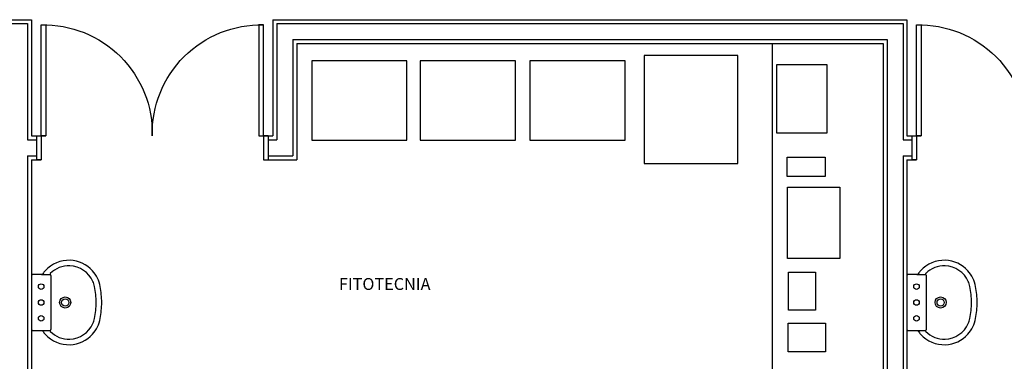
# Model space of a CAD drawing. Units: metres. Extents: x -130 to -39.9, y 224.3 to 262.1.
# Drawn here: x -76.9 to -70.7, y 246.1 to 248.3 of the extents above; entities that cross this region are included whole.
import ezdxf

# ---------------------------------------------------------------- set-up
doc = ezdxf.new("R2010")
doc.units = ezdxf.units.M
doc.header["$MEASUREMENT"] = 0
for name, color, linetype in [('TW-073-IFAL-ARQ-MARAGOGI-EXE-104-R02$0$A-ALV ACABADA', 8, 'Continuous'), ('TW-073-IFAL-ARQ-MARAGOGI-EXE-104-R02$0$A-ALVENARIA', 8, 'Continuous'), ('TW-073-IFAL-ARQ-MARAGOGI-EXE-104-R02$0$A-CAIXILHO', 8, 'Continuous'), ('TW-073-IFAL-ARQ-MARAGOGI-EXE-104-R02$0$A-MARCENARIA', 8, 'Continuous'), ('TW-073-IFAL-ARQ-MARAGOGI-EXE-104-R02$0$A-MOBILIÁRIO', 8, 'Continuous'), ('TW-073-IFAL-ARQ-MARAGOGI-EXE-104-R02$0$A-TEXTO', 8, 'Continuous'), ('TW-073-IFAL-ARQ-MARAGOGI-EXE-104-R02$0$ARQ_LAYOUT', 8, 'Continuous'), ('XREF', 4, 'Continuous')]:
    doc.layers.add(name, color=color, linetype=linetype)
doc.styles.add('TW-073-IFAL-ARQ-MARAGOGI-EXE-104-R02$0$ARQ_TEXT', font='romans.shx')

# ---------------------------------------------------------------- blocks, each defined once
blk = doc.blocks.new('TW-073-IFAL-ARQ-MARAGOGI-EXE-104-R02$0$piavc1')
at = {"linetype": 'ByBlock', "lineweight": -2}
blk.add_lwpolyline([(0, -0.442, 0.04132), (0.1, -0.432, 0.145409), (0.2, -0.383, 0.199774), (0.266, -0.242, 0.221727), (0.2, -0.0857, 0.030322), (0.181, -0.0705, -0.26912), (0.176, -0.0615), (0.176, -0.0065, 0.421633), (0.17, 0), (0, 0), (-0.17, 0, 0.421633), (-0.176, -0.0065), (-0.176, -0.0615, -0.26912), (-0.181, -0.0705, 0.030322), (-0.2, -0.0857, 0.221727), (-0.266, -0.242, 0.199774), (-0.2, -0.383, 0.145409), (-0.1, -0.432, 0.04132)], format="xyb", close=True, dxfattribs=at)
for points in [[(-0.176, -0.0615), (-0.176, -0.1135, 0.201129), (-0.1745, -0.1183)], [(0.176, -0.0615), (0.176, -0.1135, -0.201129), (0.1745, -0.1183)], [(-0.0006, -0.407, 0.044854), (0.1016, -0.3961, 0.050905), (0.1326, -0.3859, 0.282775), (0.231, -0.2406, 0.207155), (0.1831, -0.1179, 0.051416), (0.1824, -0.1173, 0.326244), (0.1745, -0.1183, -0.201129), (0.17, -0.1205), (0, -0.1205), (-0.17, -0.1205, -0.201129), (-0.1745, -0.1183, 0.326244), (-0.1824, -0.1173, 0.051416), (-0.1831, -0.1179, 0.207155), (-0.231, -0.2406, 0.282775), (-0.1326, -0.3859, 0.050905), (-0.1016, -0.3961, 0.044854), (0.0006, -0.407)]]:
    blk.add_lwpolyline(points, format="xyb", dxfattribs=at)
for centre, radius in [((-0.1, -0.06), 0.0175), ((0, -0.06), 0.0175), ((0.1, -0.06), 0.0175), ((0, -0.2115), 0.035), ((0, -0.2115), 0.0225)]:
    blk.add_circle(centre, radius, dxfattribs=at)
blk = doc.blocks.new('TW-073-IFAL-ARQ-MARAGOGI-EXE-104-R02$0$pt2fl')
at = {"layer": 'TW-073-IFAL-ARQ-MARAGOGI-EXE-104-R02$0$A-CAIXILHO', "linetype": 'ByBlock', "lineweight": -2}
for points in [[(-0.73, 0), (-0.7, 0), (-0.7, 0.15), (-0.73, 0.15)], [(0.73, 0), (0.7, 0), (0.7, 0.15), (0.73, 0.15)]]:
    blk.add_lwpolyline(points, dxfattribs=at)
for points in [[(-0.7, 0), (-0.7, -0.7), (-0.67, -0.7), (-0.67, 0)], [(0.7, 0), (0.7, -0.7), (0.67, -0.7), (0.67, 0)]]:
    blk.add_lwpolyline(points, close=True, dxfattribs=at)
at = {"layer": 'TW-073-IFAL-ARQ-MARAGOGI-EXE-104-R02$0$A-CAIXILHO', "linetype": 'ByBlock', "lineweight": -2, "ltscale": 0.1}
for centre, start, end in [((-0.685, -0.015), 268.74555, 1.25445), ((0.685, -0.015), 178.74555, 271.25445)]:
    blk.add_arc(centre, 0.6852, start, end, dxfattribs=at)
blk = doc.blocks.new('TW-073-IFAL-ARQ-MARAGOGI-EXE-104-R02')
at = {"layer": 'TW-073-IFAL-ARQ-MARAGOGI-EXE-104-R02$0$A-ALV ACABADA', "ltscale": 10}
for p, q in [((3.12, 10.21), (3.4, 10.21)), ((3.4, 10.21), (3.4, 9.4775)), ((4.92, 10.21), (4.92, 9.4775)), ((4.92, 10.21), (8.9125, 10.21)), ((8.9125, 10.21), (8.9125, 9.4775)), ((5.07, 10.06), (8.7625, 10.06)), ((5.07, 10.06), (5.07, 9.3275)), ((8.7625, 10.06), (8.7625, 0.35)), ((3.4, 9.4775), (3.49, 9.4775)), ((4.83, 9.4775), (4.92, 9.4775)), ((8.9125, 9.4775), (9.0025, 9.4775)), ((3.4, 9.3275), (3.4, 0.35)), ((3.4, 9.3275), (3.46, 9.3275)), ((4.86, 9.3275), (5.07, 9.3275)), ((8.9125, 9.3275), (8.9725, 9.3275)), ((8.9125, 9.3275), (8.9125, 0.35))]:
    blk.add_line(p, q, dxfattribs=at)
at = {"layer": 'TW-073-IFAL-ARQ-MARAGOGI-EXE-104-R02$0$A-ALVENARIA', "ltscale": 10}
for p, q in [((3.12, 10.185), (3.375, 10.185)), ((3.375, 10.185), (3.375, 9.4525)), ((4.945, 10.185), (8.8875, 10.185)), ((4.945, 10.185), (4.945, 9.4525)), ((8.8875, 10.185), (8.8875, 9.4525)), ((5.045, 10.085), (8.7875, 10.085)), ((5.045, 10.085), (5.045, 9.3525)), ((8.7875, 10.085), (8.7875, 0.325)), ((3.375, 9.4525), (3.43, 9.4525)), ((4.89, 9.4525), (4.945, 9.4525)), ((8.8875, 9.4525), (8.9425, 9.4525)), ((3.375, 9.3525), (3.375, 0.325)), ((3.375, 9.3525), (3.43, 9.3525)), ((4.89, 9.3525), (5.045, 9.3525)), ((8.8875, 9.3525), (8.9425, 9.3525)), ((8.8875, 9.3525), (8.8875, 0.325))]:
    blk.add_line(p, q, dxfattribs=at)
at = {"layer": 'TW-073-IFAL-ARQ-MARAGOGI-EXE-104-R02$0$A-CAIXILHO'}
for p, q in [((3.43, 9.4775), (3.43, 9.3275)), ((4.89, 9.4775), (4.89, 9.3275)), ((8.9425, 9.4775), (8.9425, 9.3275))]:
    blk.add_line(p, q, dxfattribs=at)
at = {"layer": 'TW-073-IFAL-ARQ-MARAGOGI-EXE-104-R02$0$A-MARCENARIA'}
blk.add_line((8.0625, 10.06), (8.0625, 0.35), dxfattribs=at)
at = {"layer": 'TW-073-IFAL-ARQ-MARAGOGI-EXE-104-R02$0$A-MOBILIÁRIO'}
for p, q in [((8.4904, 8.7044), (8.1604, 8.7044)), ((8.3995, 8.1154), (8.1635, 8.1154))]:
    blk.add_line(p, q, dxfattribs=at)
for points in [[(7.8481, 9.9843), (7.2581, 9.9843), (7.2581, 9.3043), (7.8481, 9.3043)], [(5.7637, 9.9514), (5.1637, 9.9514), (5.1637, 9.4514), (5.7637, 9.4514)], [(6.4469, 9.9514), (5.8469, 9.9514), (5.8469, 9.4514), (6.4469, 9.4514)], [(7.1382, 9.9514), (6.5382, 9.9514), (6.5382, 9.4514), (7.1382, 9.4514)], [(8.0901, 9.4963), (8.4101, 9.4963), (8.4101, 9.9263), (8.0901, 9.9263)], [(8.1581, 9.343), (8.3981, 9.343), (8.3981, 9.221), (8.1581, 9.221)], [(8.1604, 9.1544), (8.4904, 9.1544), (8.4904, 8.7044), (8.1604, 8.7044)], [(8.1656, 8.6185), (8.3356, 8.6185), (8.3356, 8.3785), (8.1656, 8.3785)], [(8.1635, 8.2974), (8.3995, 8.2974), (8.3995, 8.1154), (8.1635, 8.1154)]]:
    blk.add_lwpolyline(points, close=True, dxfattribs=at)
at = {"layer": 'TW-073-IFAL-ARQ-MARAGOGI-EXE-104-R02$0$A-MOBILIÁRIO', "rotation": 89.99999999999838}
for p in [(3.4, 8.4275), (8.9125, 8.4275)]:
    blk.add_blockref('TW-073-IFAL-ARQ-MARAGOGI-EXE-104-R02$0$piavc1', p, dxfattribs=at)
at = {"layer": 'TW-073-IFAL-ARQ-MARAGOGI-EXE-104-R02$0$ARQ_LAYOUT', "xscale": -1, "rotation": 180}
for p in [(4.16, 9.4775), (9.6725, 9.4775)]:
    blk.add_blockref('TW-073-IFAL-ARQ-MARAGOGI-EXE-104-R02$0$pt2fl', p, dxfattribs=at)
at = {"layer": 'TW-073-IFAL-ARQ-MARAGOGI-EXE-104-R02$0$A-TEXTO', "style": 'TW-073-IFAL-ARQ-MARAGOGI-EXE-104-R02$0$ARQ_TEXT'}
blk.add_text('FITOTECNIA', height=0.075, dxfattribs=at).set_placement((5.3352, 8.5065))

msp = doc.modelspace()

# ---------------------------------------------------------------- block references
at = {"layer": 'XREF'}
msp.add_blockref('TW-073-IFAL-ARQ-MARAGOGI-EXE-104-R02', (-80.1938, 238.062), dxfattribs=at)

doc.saveas('drawing.dxf')
